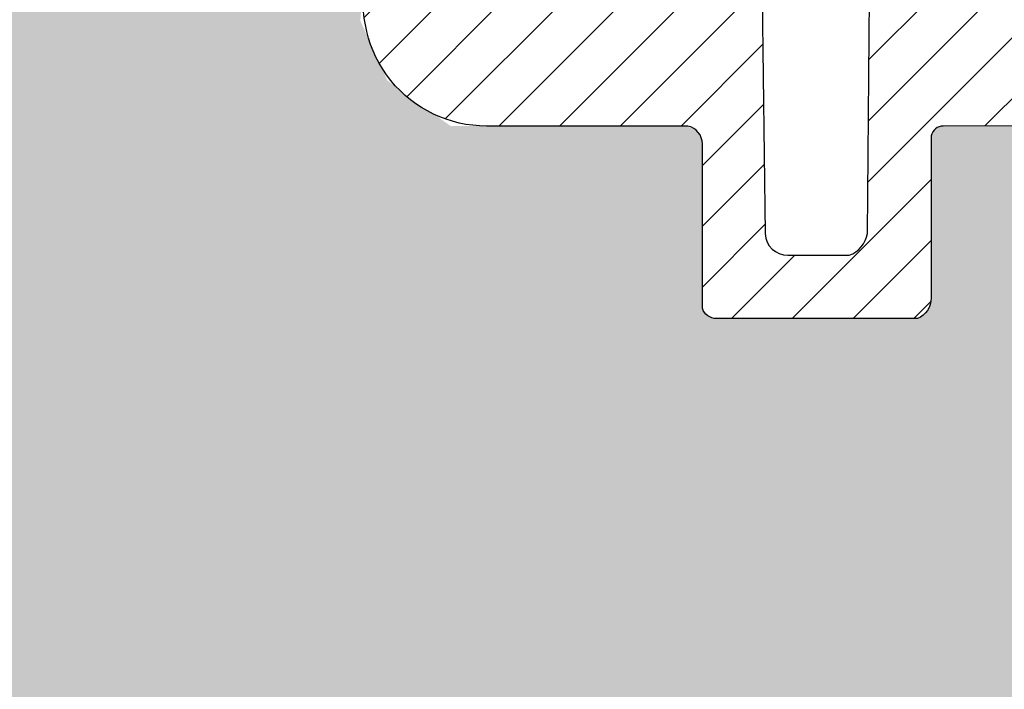
# Model space of a CAD drawing. Units: millimetres. Extents: x 2673 to 4786, y 0 to 1485.
# Drawn here: x 3162 to 3205, y 989 to 1018 of the extents above; entities that cross this region are included whole.
import ezdxf

# ---------------------------------------------------------------- set-up
doc = ezdxf.new("R2010")
doc.units = ezdxf.units.MM
doc.linetypes.add('ACAD_ISO04W100', pattern=[30, 24, -3, 0, -3])
for name, color, linetype, lineweight in [('маскировка', 93, 'Continuous', 25), ('Оси', 10, 'ACAD_ISO04W100', 13), ('Основной', 7, 'Continuous', 30), ('штриховка', 251, 'Continuous', 0)]:
    doc.layers.add(name, color=color, linetype=linetype, lineweight=lineweight)

# ---------------------------------------------------------------- blocks, each defined once
blk = doc.blocks.new('*U97')
blk.add_wipeout([(-2.809915102375271e-06, -69.1537548809195), (-70.23233511853492, -69.14884285973248), (-70.23242600271719, -67.93631537626429), (-70.49693338052296, -67.2562866805517), (-71.1513694033188, -66.93361552910855), (-72.54122377759953, -66.81212399970698), (-72.86844178899673, -66.6507884239851), (-73.00069547789944, -66.31077407612823), (-73.00074823492241, -65.60691853198414), (-72.87047588456201, -65.31096047671738), (-72.54328206243875, -65.14957584999654), (-71.15344591641103, -65.02787597076127), (-70.49905827216529, -64.70510671732), (-70.23465283669097, -64.02511382626317), (-70.23483449123776, -61.60153962869826), (-70.49934186904377, -60.92151093298544), (-71.15377789183961, -60.59883978154231), (-72.54363226611822, -60.47734825214114), (-72.87085027751755, -60.31601267641908), (-73.0031053157034, -59.95799696973111), (-72.87096010719554, -58.850724660839674), (-72.54376628507224, -58.68934003411867), (-71.15393013904479, -58.56764015488359), (-70.49954249479904, -58.24487090144231), (-70.23513571287347, -57.58280392025523), (-70.235318713874, -55.141303812820524), (-70.49982609167918, -54.46127511710736), (-71.15426076519455, -54.15660532449567), (-72.67520030070864, -54.005653989184765), (-72.8713345001513, -53.855776860540914), (-73.00358683977927, -53.53376387151573), (-73.00364569828787, -52.748486649320995), (-72.87144298055071, -52.40849020379258), (-72.54424915842858, -52.24710557707206), (-71.15441301239973, -52.1254056978367), (-70.50002536815398, -51.80263644439546), (-70.23561993267967, -51.122643553338605), (-70.23580158722713, -48.699069355773645), (-70.50030896503225, -48.019040660060654), (-71.15474498783333, -47.69636950861721), (-72.54459936210883, -47.57487797921618), (-72.87181737350602, -47.41354240349452), (-73.00407106241303, -47.07352805563761), (-73.00412857023142, -46.30628991675533), (-72.8719258539036, -45.96625574674613), (-72.54473203178352, -45.804871120025666), (-71.15489588575444, -45.68317124078985), (-70.5005082415087, -45.36040198734858), (-70.2361028060344, -44.680409096291726), (-70.23628446058119, -42.25683489872739), (-70.50079183838703, -41.57680620301383), (-71.15522786118301, -41.25413505157064), (-72.54508223546188, -41.13264352216942), (-72.87230024686096, -40.97130794644761), (-73.00455393576823, -40.63129359859002), (-73.0046114449957, -39.86401773522749), (-72.87240872725855, -39.52402128969905), (-72.54521490513568, -39.36263666297842), (-71.15537875910756, -39.24093678374365), (-70.50099111486182, -38.918167530302384), (-70.2365856793875, -38.23817463924553), (-70.23676733393677, -35.814600441680085), (-70.5012747117419, -35.134571745967094), (-71.15571073453773, -34.81190059452399), (-72.5455651088147, -34.69040906512268), (-72.87278312021385, -34.529073489400986), (-73.00503680911656, -34.18905914154411), (-73.00509431693662, -33.421821002662284), (-72.87289160061326, -33.08178683265308), (-72.54569777849039, -32.920402205932476), (-71.15586163245067, -32.79870232669569), (-70.50147398820486, -32.47593307326025), (-70.23706855271632, -31.795940182182022), (-70.2372502072633, -29.372365984640055), (-70.50175758506873, -28.692337288926268), (-71.1561936078554, -28.369666137483648), (-75.58049871486769, -27.92666261568371), (-76.19114163643198, -27.50333724572789), (-76.53613868031545, -26.845259601209534), (-76.53780081117841, -15.787044487188098), (-76.70670934992195, -15.461620871846634), (-77.0321837269435, -15.292810167846994), (-85.46821470435188, -15.294078165196254), (-85.80731251952793, -15.41307335547117), (-85.99778555466608, -15.717814567733313), (-85.99672172314263, -22.79559635563848), (-86.16040991331482, -23.336177639069604), (-86.59661871634788, -23.695207171565755), (-95.36811878124743, -23.696525592379686), (-95.75286362245708, -23.56927270401394), (-95.98575586259656, -23.237635711328068), (-95.98683255963695, -16.074332419432153), (-96.16590194816209, -15.571862579548565), (-96.62230772018191, -15.295754707211756), (-106.97821594816857, -15.29707580199792), (-109.74587776218416, -13.304654181594316), (-110.92075006808524, -10.697685234023908), (-110.78060233182215, -8.803235599234796), (-111.93373711003099, -7.559161429473903), (-112.05271859032067, -5.908983834862113), (-111.90778832167942, -4.920620743003923), (-112.18496068563724, -4.234160118232012), (-112.86097406027602, -3.9324008996262307), (-122.9997771626654, -3.4052859790036223), (-123.0002228373378, -0.4401967034289669), (-123.00022283733773, -0.4401967034288816), (-122.67036596783807, -0.016195042905650325), (-68.95120086332784, -0.007674394091338854), (-68.95142368156421, 1.4747431720715554), (-65.42162810871314, 1.4752737262435005), (-65.42140529047676, -0.007143839919365291), (-1.2079226507921703e-12, -5.684341886080802e-14), (-2.809915557122622e-06, -69.15375488091948)]).dxf.layer = 'маскировка'
at = {"layer": 'штриховка'}
h = blk.add_hatch(dxfattribs=at)
h.set_pattern_fill('ANSI31', color=256, scale=15)
h.set_pattern_definition([(45, (-17.8591307060924, -227.4228811564874), (-1.325825214724776, 1.325825214724777), [])])
edge = h.paths.add_edge_path()
edge.add_line((-67.87273455100694, -23.81080915569487), (-73.24861341289579, -23.8112121010879))
edge.add_line((-73.24861341289579, -23.8112121010879), (-73.26246957186777, -6.291713204552934))
edge.add_line((-73.26246957186777, -6.291713204552934), (-73.96503091264276, -3.035738582935664))
edge.add_line((-73.96503091264276, -3.035738582935664), (-73.96359738462706, -3.035738582935664))
edge.add_line((-73.96359738462706, -3.035738582935664), (-74.00681776440615, -2.090653570222457))
edge.add_line((-74.00681776440615, -2.090653570222457), (-76.516011632335, -2.020789392078541))
edge.add_line((-76.516011632335, -2.020789392078541), (-76.68053694192713, -6.256693922439126))
edge.add_line((-76.68053694192713, -6.256693922439126), (-82.06343128265326, -6.169188230242298))
edge.add_line((-82.06343128265326, -6.169188230242298), (-82.31831098926523, -1.859234367933595))
edge.add_line((-82.31831098926523, -1.859234367933595), (-87.09311232159052, -1.726288255180975))
edge.add_line((-87.09311232159052, -1.726288255180975), (-87.09384058645446, -2.622485728928041))
edge.add_line((-87.09384058645446, -2.622485728928041), (-88.64667653786455, -4.175788555786767))
edge.add_line((-88.64667653786455, -4.175788555786767), (-88.7801075716834, -19.98464851624567))
edge.add_arc((-90.00021209148144, -19.77099378326045), 1.238670006159266, 290.10482318603044, 350.06753772310043, ccw=False)
edge.add_line((-89.5744332159029, -20.93418582814002), (-92.25299355195966, -20.934588435411))
edge.add_arc((-92.25314385929414, -19.93458844670624), 1.000000000000905, 183.0086119758431, 270.0086119759279, ccw=False)
edge.add_line((-93.25176551629193, -19.98707450370011), (-93.4464699476739, -4.235117122006841))
edge.add_line((-93.4464699476739, -4.235117122006841), (-95.00049117807066, -2.623674156521247))
edge.add_line((-95.00049117807066, -2.623674156521247), (-95.00065915522464, -1.506116243871702))
edge.add_line((-95.00065915522464, -1.506116243871702), (-97.04235621567022, -1.44926870850577))
edge.add_line((-97.04235621567022, -1.44926870850577), (-97.17338048283273, -5.553201088042215))
edge.add_line((-97.17338048283273, -5.553201088042215), (-99.62417659282073, -5.624784385208841))
edge.add_line((-99.62417659282073, -5.624784385208841), (-100.0027663438232, -1.366841191359185))
edge.add_line((-100.0027663438232, -1.366841191359185), (-102.0262461104394, -1.310500885138708))
edge.add_line((-102.0262461104394, -1.310500885138708), (-102.0068256611721, -5.660468427128762))
edge.add_line((-102.0068256611721, -5.660468427128762), (-108.3956099208153, -5.661428708276162))
edge.add_line((-108.3956099208153, -5.661428708276162), (-109.1483743817553, -1.112197499867648))
edge.add_line((-109.1483743817553, -1.112197499867648), (-68.9508666168731, -2.231427814960398))
edge.add_line((-68.9508666168731, -2.231427814960398), (-68.95112864778639, -0.4881269299255564))
edge.add_line((-68.95112864778639, -0.4881269299255564), (-123.0002228373378, -0.44019670342891))
edge.add_line((-123.0002228373378, -0.44019670342891), (-122.9997771626659, -3.405285979003565))
edge.add_line((-122.9997771626659, -3.405285979003565), (-112.8635037905206, -3.932312428812679))
edge.add_arc((-112.8968061204305, -4.920769399635674), 0.9890178099235627, 0.008611975976975828, 88.07036467433119, ccw=False)
edge.add_line((-111.9077883216796, -4.920620743004065), (-111.9076397634562, -5.908983834862056))
edge.add_arc((-109.3256005539988, -6.517441347625436), 2.652762149913515, 166.7401612966158, 239.5041293051844)
edge.add_arc((-105.4124059754104, -9.92033919438245), 5.37673666835014, 168.0085281073359, 270.0086119759846)
edge.add_line((-105.4115978124482, -15.29707580199783), (-96.6223077201812, -15.2957547072117))
edge.add_arc((-96.78166926560334, -16.07445188922054), 0.7948367149470664, 0.008611975966175578, 78.43403743757239, ccw=False)
edge.add_line((-95.98683255963624, -16.07433241943204), (-95.98575586259722, -23.23763571132804))
edge.add_arc((-95.36821572420558, -23.05156068848703), 0.6449649111773746, 196.7684199988753, 270.0086119760857)
edge.add_line((-95.36811878124718, -23.69652559237966), (-86.59661871634853, -23.6952071715657))
edge.add_arc((-86.97120237218223, -22.79559635563817), 0.9744806490390356, 292.6060695017983, 360.00861197595)
edge.add_line((-85.99672173415092, -22.79544988404894), (-85.99778555466582, -15.71781456773329))
edge.add_arc((-85.46813310404832, -15.83696785778295), 0.5428896987186147, 90.00861197587398, 167.3215225174417, ccw=False)
edge.add_line((-85.46821470435134, -15.2940781651962), (-77.03218372694391, -15.29281016784694))
edge.add_arc((-77.13589049678922, -15.89093105626125), 0.6070450487972662, 9.853808726618979, 80.16341522554512, ccw=False)
edge.add_line((-76.53780081117839, -15.78704448718804), (-76.53613868031607, -26.84525960120959))
edge.add_arc((-75.02417433500705, -26.47208379379106), 1.557336304312021, 193.8643743477823, 249.0699350007324)
edge.add_line((-75.58049871486946, -27.92666261568354), (-71.15619360785604, -28.36966613748359))
edge.add_arc((-71.24384934117734, -29.37244143360158), 1.006599136741441, 0.004294566661371846, 85.00429456598778, ccw=False)
edge.add_line((-70.23725020726306, -29.3723659846396), (-70.23706855554337, -31.79586473321933))
edge.add_arc((-71.2436676894722, -31.79594018218154), 1.006599136756444, -84.9957054334186, 0.004294566674275302, ccw=False)
edge.add_line((-71.15586163245098, -32.79870232669509), (-72.54569777849065, -32.92040220593242))
edge.add_arc((-72.50179474998185, -33.42178327818158), 0.5032995683705294, 95.0042945664507, 180.0042945667132)
edge.add_line((-73.00509431693717, -33.42182100266302), (-73.00503680911606, -34.18905914154175))
edge.add_arc((-72.50173724215892, -34.18902141706326), 0.5032995683709456, 180.0042945663767, 265.0042945666123)
edge.add_line((-72.54556510881412, -34.69040906512282), (-71.15571073453975, -34.81190059452376))
edge.add_arc((-71.24336646784832, -35.81467589064232), 1.006599136740898, 0.004294566700309588, 85.00429456671259, ccw=False)
edge.add_line((-70.23676733393586, -35.81460044167966), (-70.23658568221435, -38.23809919028315))
edge.add_arc((-71.24318481612863, -38.23817463924524), 1.006599136741892, -84.995705433343, 0.004294566668022526, ccw=False)
edge.add_line((-71.1553787591074, -39.24093678374356), (-72.54521490513616, -39.36263666297839))
edge.add_arc((-72.50131187662737, -39.86401773522755), 0.5032995683705294, 95.0042945664507, 180.004294566545)
edge.add_line((-73.00461144358269, -39.86405545970752), (-73.0045539357634, -40.63129359858715))
edge.add_arc((-72.50125436880626, -40.6312558741098), 0.5032995683709455, 180.0042945662473, 265.0042945666123)
edge.add_line((-72.54508223546145, -41.13264352216936), (-71.15522786118527, -41.25413505157042))
edge.add_arc((-71.24288359449565, -42.25691034768909), 1.00659913674117, 0.004294566648525233, 85.00429456660999, ccw=False)
edge.add_line((-70.23628446058137, -42.25683489872733), (-70.23610280886169, -44.68033364733014))
edge.add_arc((-71.24270194277597, -44.68040909629167), 1.006599136741891, -84.99570543334238, 0.004294566635621777, ccw=False)
edge.add_line((-71.15489588575474, -45.68317124078987), (-72.54473203177986, -45.8048711200255))
edge.add_arc((-72.50082900326925, -46.30625219227454), 0.5032995683705749, 95.00429456665813, 180.0042945665838)
edge.add_line((-73.00412857022638, -46.30628991675485), (-73.00407106240891, -47.07352805563426))
edge.add_arc((-72.50077149545177, -47.0734903311569), 0.5032995683709455, 180.0042945662473, 265.0042945666112)
edge.add_line((-72.54459936210696, -47.57487797921635), (-71.15474498783078, -47.69636950861729))
edge.add_arc((-71.24240072113935, -48.69914480473562), 1.006599136740672, 0.004294566648525233, 85.00429456671162, ccw=False)
edge.add_line((-70.23580158722689, -48.69906935577387), (-70.2356199355072, -51.12256810437702))
edge.add_arc((-71.24221906942148, -51.12264355333866), 1.006599136741891, -84.99570543334193, 0.00429456664198824, ccw=False)
edge.add_line((-71.15441301240025, -52.12540569783675), (-72.54424915842719, -52.24710557707192))
edge.add_arc((-72.5003461299184, -52.74848664932085), 0.5032995683703029, 95.00429456645297, 180.0042945665968)
edge.add_line((-73.00364569687372, -52.74852437380127), (-73.00358818905443, -53.51576251268148))
edge.add_arc((-72.50028862209729, -53.51572478820333), 0.5032995683709456, 180.0042945663379, 265.0042945666112)
edge.add_line((-72.54411648875248, -54.01711243626278), (-71.3317237906449, -54.13879424557933))
edge.add_arc((-71.2419178477885, -55.14137926178205), 1.006599136740404, 0.004294566616124484, 95.11857401126059, ccw=False)
edge.add_line((-70.23531871387422, -55.14130381282087), (-70.23513706215272, -57.56480256142345))
edge.add_arc((-71.241736196067, -57.56487801038554), 1.006599136741892, -84.99570543334193, 0.004294566668022526, ccw=False)
edge.add_line((-71.15393013904577, -58.56764015488363), (-72.5437662850727, -58.68934003411903))
edge.add_arc((-72.49986325656391, -59.19072110636807), 0.5032995683704161, 95.00429456645185, 180.0042945665903)
edge.add_line((-73.00316282351923, -59.19075883084844), (-73.0031039664209, -59.97599832855929))
edge.add_arc((-72.49980439946376, -59.97596060408137), 0.5032995683709455, 180.004294566312, 265.0042945666118)
edge.add_line((-72.54363226611895, -60.47734825214087), (-71.15377789184095, -60.5988397815421))
edge.add_arc((-71.24143362514951, -61.60161507765952), 1.006599136739766, 0.004294566596684035, 85.00429456670702, ccw=False)
edge.add_line((-70.23483449123887, -61.60153962869867), (-70.23465283951919, -64.02503837730148))
edge.add_arc((-71.24125197343346, -64.02511382626324), 1.006599136741891, -84.99570543334193, 0.004294566648525233, ccw=False)
edge.add_line((-71.15344591641224, -65.02787597076133), (-72.54328206243918, -65.14957584999672))
edge.add_arc((-72.49937903392856, -65.6509569222456), 0.5032995683704049, 95.00429456665984, 185.0283524705185)
edge.add_line((-73.000741627553, -65.69507047159448), (-73.00069547790008, -66.31077407612776))
edge.add_arc((-72.49739591094294, -66.31073635164739), 0.5032995683709457, 180.0042945665903, 265.0042945666118)
edge.add_line((-72.54122377759813, -66.8121239997069), (-71.15136940332013, -66.93361552910835))
edge.add_arc((-71.23902513663052, -67.93639082522583), 1.006599136739981, 0.0042945665999809535, 85.00429456660407, ccw=False)
edge.add_line((-70.23242600271806, -67.93631537626493), (-70.2323351768573, -69.14806475056605))
edge.add_line((-70.2323351768573, -69.14806475056605), (-67.86592002886209, -69.14806475056605))
edge.add_line((-67.86592002886209, -69.14806475056605), (-67.87273455100694, -23.81080915569487))
at = {"layer": 'Основной'}
for p, q in [((-93.44717390818187, -4.178165383244959), (-93.25176551629193, -19.98707450370307)), ((-88.78010757168158, -19.98464851624362), (-88.64667653786455, -4.175788555786767)), ((-92.25299355195966, -20.93458843541089), (-89.5744332159029, -20.93418582814002))]:
    blk.add_line(p, q, dxfattribs=at)
blk.add_lwpolyline([(-76.53780081117839, -15.78704448718804, 0.3167846346378988), (-77.03218372694391, -15.29281016784694), (-85.46821470435134, -15.2940781651962, 0.3507481989936707), (-85.99778555466582, -15.71781456773329), (-85.99672173415092, -22.79544988404882, -0.3028823746688902), (-86.59661871634853, -23.6952071715657), (-95.36811878124718, -23.69652559237966, -0.3309129430403258), (-95.98575586259722, -23.23763571132804), (-95.98683255963624, -16.07433241943204, 0.356208993837955), (-96.6223077201812, -15.2957547072117), (-105.4115978124482, -15.29707580199783, -0.4769759818989207), (-110.6718143792605, -8.803235599234768, -0.3286090656853942), (-111.9076397634562, -5.908983834862056), (-111.9077883216796, -4.920620743003838, 0.4035954280353006), (-112.8609740602769, -3.932400899626145), (-122.9997771626659, -3.405285979003565), (-123.0002228373378, -0.44019670342891), (-68.95112864778639, -0.4881269299255564)], format="xyb", dxfattribs=at)
for centre, radius, start, end in [((-92.25314385929414, -19.93458844670636), 1.000000000000775, 183.0086119760047, 270.0086119759279), ((-90.00021209148144, -19.77099378325966), 1.238670006160729, 290.10482318601, 350.0675377231604)]:
    blk.add_arc(centre, radius, start, end, dxfattribs=at)

msp = doc.modelspace()

# ---------------------------------------------------------------- hatches: boundary and pattern name
at = {"layer": 'штриховка'}
h = msp.add_hatch(dxfattribs=at)
h.set_pattern_fill('AR-SAND', color=256, scale=0.2)
h.set_pattern_definition([(37.50000000000001, (-0.0009114690387832525, -32.66583837454937), (-0.3200062591968091, 9.788264746586847), [0, -7.721600000000001, 0, -8.636000000000001, 0, -8.255]), (7.499999999999999, (-0.0009114690387832525, -32.66583837454937), (8.990465662760053, 14.33650201136709), [0, -4.1656, 0, -6.959600000000001, 0, -2.667]), (327.5, (-6.24931146903873, -32.66583837454937), (15.81984740482916, 0.02874369357091524), [0, -2.54, 0, -9.144, 0, -11.938]), (317.5, (-6.24931146903873, -32.66583837454937), (15.27112904944594, 4.458586465144326), [0, -1.27, 0, -5.9944, 0, -6.858000000000001])])
h.paths.add_polyline_path([(3585.198497772876, 1037.283034841339), (3462.196092924321, 1037.26173479339), (3462.19609292432, 1033.788989314893), (3402.68962725371, 1033.711991860286), (3401.518852270016, 1028.758713083115), (3585.198469322638, 1028.302774519704)])
h.paths.add_polyline_path([(3112.19609292432, 1037.283034871278), (3023.408751666388, 1037.283034871278), (3023.408751666388, 1028.302774519704), (3164.482558577838, 1028.302774519704), (3164.81680390335, 1028.728368986791), (3172.880203516712, 1028.729647960435), (3171.579531812891, 1033.788989314893), (3112.19609292432, 1033.788989314893)])
h.paths.add_polyline_path([(3023.408751666388, 1037.283034871278), (3019.192201385625, 1037.283034871278), (2989.191153083827, 1037.283034871278), (2989.191153083827, 1028.302774519704), (3023.408751666388, 1028.302774519704)])
edge = h.paths.add_edge_path()
edge.add_arc((3212.460810788015, 1002.301355189913), 1.561096250133354, 193.8307085792966, 249.0359546308447)
edge.add_line((3211.902278598888, 1000.843595506053), (3216.339197074062, 1000.399409384483))
edge.add_arc((3216.250410591268, 999.3967335731827), 1.006599136743804, 6.568339878211873, 84.93968350131132, ccw=False)
edge.add_arc((3216.244295872221, 999.5118766583389), 1.006106665031439, -84.98039322594019, 1.3017142919125035e-11, ccw=False)
edge.add_line((3216.332326823098, 998.5096285986713), (3214.941954966053, 998.3878818103335))
edge.add_arc((3214.985857994564, 997.8865007380844), 0.503299568370688, 95.004294566657, 180.0085886325119)
edge.add_line((3214.482558431847, 997.8864252935218), (3214.482615935425, 997.1192248747095))
edge.add_arc((3214.985915501357, 997.1192625982626), 0.5032995673454209, 180.0042944610364, 265.0042945666469)
edge.add_line((3214.942087634791, 996.6178749512244), (3216.331942010007, 996.4963834217406))
edge.add_arc((3216.244286269506, 995.4936080433438), 1.006599219332928, 47.54677124062738, 85.004294566682, ccw=False)
edge.add_arc((3216.239420440003, 996.9738507637151), 1.00610666506098, 275.0196068453494, 312.8557471258833, ccw=False)
edge.add_line((3216.327451392129, 995.9716027041272), (3214.937079535267, 995.8498559158054))
edge.add_arc((3214.97607670926, 995.4045006504584), 0.4470593830261915, 95.00429456660089, 165.2325898230369)
edge.add_line((3214.54378435498, 995.5184542040772), (3214.477740504638, 994.5811989801912))
edge.add_arc((3214.945067244567, 994.5482687211911), 0.4684855214518165, 175.9693055014626, 269.0392836322193)
edge.add_line((3214.937212204942, 994.0798490566142), (3216.327066579222, 993.9583575272127))
edge.add_arc((3216.251122924575, 992.9546272928312), 1.006599136743483, 6.592086757676384, 85.67316394720649, ccw=False)
edge.add_arc((3216.244467928414, 993.0701093770197), 1.006599136740527, -84.99570543339121, 0.004294566674388989, ccw=False)
edge.add_line((3216.332273985434, 992.067347232522), (3214.942437839407, 991.9456473532869))
edge.add_arc((3214.986340867919, 991.444266281037), 0.5032995683714866, 95.00429456680493, 180.004294566532)
edge.add_line((3214.483041300961, 991.4442285565572), (3214.48309880878, 990.6769904176745))
edge.add_arc((3214.986398375737, 990.6770281421552), 0.5032995683709457, 180.0042945666356, 265.0042945665608)
edge.add_line((3214.942570509082, 990.1756404940957), (3216.332424883355, 990.054148964695))
edge.add_arc((3216.244769150045, 989.0513736685738), 1.006599136743622, 47.54676843435169, 85.0042945666483, ccw=False)
edge.add_arc((3216.239903314121, 990.5316163067074), 1.006106665033001, 275.01960680659863, 312.8557461213251, ccw=False)
edge.add_line((3216.327934265568, 989.529368247088), (3214.937562408619, 989.4076214587591))
edge.add_arc((3214.98146543713, 988.9062403865097), 0.5032995683709146, 95.00429456665474, 180.0085888439995)
edge.add_line((3214.478165874414, 988.9061649400894), (3214.478223377992, 988.138964523135))
edge.add_arc((3214.981522943923, 988.1390022466874), 0.5032995673449661, 180.0042944609588, 265.0042945667454)
edge.add_line((3214.937695077358, 987.6376145996496), (3216.327549452574, 987.5161230701659))
edge.add_arc((3216.239893712071, 986.513347691767), 1.006599219335198, 49.90850067616287, 85.00429456661527, ccw=False)
edge.add_line((3216.888153811479, 987.2834131642314), (2989.192201385625, 987.2830348712783))
edge.add_line((2989.192201385625, 987.2830348712783), (2989.189875197751, 1028.302774519704))
edge.add_line((2989.189875197751, 1028.302774519704), (3164.482558577838, 1028.302774519704))
edge.add_line((3164.482558577838, 1028.302774519704), (3164.483000151089, 1025.364972142734))
edge.add_line((3164.483000151089, 1025.364972142734), (3174.637308889171, 1024.837173220983))
edge.add_arc((3174.585971193324, 1023.849488722101), 0.989017809924064, 0.008611975937526495, 87.02456742058507, ccw=False)
edge.add_line((3175.574988992075, 1023.849637378732), (3175.575137550299, 1022.861274286875))
edge.add_arc((3178.15717675976, 1022.252816774113), 2.652762149916743, 166.7401612966625, 239.5041293049111)
edge.add_arc((3182.070371338337, 1018.849918927355), 5.376736668352513, 168.0085281072868, 270.5013189804443)
edge.add_line((3182.117415392457, 1013.473388070215), (3190.860469593575, 1013.474503414526))
edge.add_arc((3190.701108048149, 1012.695806232516), 0.7948367149481299, 0.008611975859707854, 78.43403743732051, ccw=False)
edge.add_line((3191.495944754118, 1012.695925702303), (3191.497021451157, 1005.532622410411))
edge.add_arc((3192.112522510396, 1005.71595296023), 0.6422239830623894, 196.586467186019, 270.1905647931777)
edge.add_line((3192.114658532558, 1005.073732529358), (3200.886158597406, 1005.075050950171))
edge.add_arc((3200.51157494157, 1005.974661766101), 0.9744806490420435, 292.6060695019274, 360.0172236670734)
edge.add_line((3201.486055546582, 1005.974954704432), (3201.484991759089, 1013.052443554003))
edge.add_arc((3201.91925141296, 1013.05250882574), 0.4342596587771369, 77.32152260670563, 180.0086118869522, ccw=False)
edge.add_line((3202.014562609402, 1013.476179956541), (3210.45059358681, 1013.477447953891))
edge.add_arc((3210.450667885022, 1012.983139336336), 0.4943086231384627, 0.008611725209107135, 90.00861197597789, ccw=False)
edge.add_line((3210.944976502577, 1012.983213632384), (3210.944976502577, 1001.928169014833))
edge = h.paths.add_edge_path()
edge.add_arc((3374.453975807223, 1005.9746617661), 0.9744806490406959, 179.9999999999866, 247.3939306046511, ccw=False)
edge.add_line((3373.479495158182, 1005.974661767912), (3373.480558989705, 1013.052443554003))
edge.add_arc((3373.046299335833, 1013.05250882574), 0.4342596587771369, 359.9913881130478, 462.6784773932943)
edge.add_line((3372.950988139391, 1013.476179956541), (3364.514957161983, 1013.47744795389))
edge.add_arc((3364.514882863772, 1012.983139336336), 0.4943086231384627, 89.99138802407485, 172.3560177919994)
edge.add_line((3364.02496680365, 1013.048890906233), (3364.02496680365, 1010.908429366408))
edge.add_arc((3362.509132518212, 1011.281615541489), 1.561096250133958, 290.9640453691493, 346.16929142068307, ccw=False)
edge.add_line((3363.067664707338, 1009.823855857628), (3358.630744503611, 1009.379669563011))
edge.add_arc((3358.73101533365, 1008.378077039708), 1.006599136743785, 95.71691263914147, 180.0042945499661)
edge.add_line((3357.724416199734, 1008.378001591039), (3357.724416199734, 1005.954111115412))
edge.add_arc((3358.730522864791, 1005.954111115412), 1.006106665057359, 180, 265.011017642049)
edge.add_line((3358.643027624934, 1004.951816146615), (3360.032863770961, 1004.83011626738))
edge.add_arc((3359.993866596967, 1004.384761002033), 0.4470593830269107, 14.767410177329396, 84.99570543334869, ccw=False)
edge.add_line((3360.426158951248, 1004.498714555654), (3360.492202801588, 1003.561459331766))
edge.add_arc((3360.02487606166, 1003.528529072766), 0.4684855214513789, -80.96930550119743, 4.030694498569005, ccw=False)
edge.add_line((3360.098411220209, 1003.065850713356), (3358.642876727014, 1002.938617878788))
edge.add_arc((3358.730532460326, 1001.935842582666), 1.006599136744953, 94.99570543347504, 180.0042945678651)
edge.add_line((3357.723933326408, 1001.935767133683), (3357.723933326408, 999.51187665834))
edge.add_arc((3358.730039991441, 999.5118766583405), 1.006106665032803, 180.0000000000259, 265.011017641224)
edge.add_line((3358.642544751572, 998.5095816895696), (3360.032380897608, 998.3878818103337))
edge.add_arc((3359.988477869098, 997.8865007380844), 0.503299568370875, 8.308916221722029e-09, 84.99570543339678, ccw=False)
edge.add_line((3360.491777437468, 997.8865007381573), (3360.491719928235, 997.1192248747102))
edge.add_arc((3359.988420362303, 997.119262598263), 0.5032995673458757, 274.9957054334024, 359.99570553898945, ccw=False)
edge.add_line((3360.032248228869, 996.6178749512246), (3358.642393853653, 996.4963834217406))
edge.add_arc((3358.730049594155, 995.4936080433415), 1.006599219335272, 94.9957054333583, 180.0178820693276)
edge.add_line((3357.723450423845, 995.4932938827369), (3357.723268801334, 993.07018482598))
edge.add_arc((3358.729867935245, 993.070109377019), 1.006599136739163, 179.9957054333903, 264.9957054334629)
edge.add_line((3358.642061878226, 992.0673472325225), (3360.031898024253, 991.9456473532866))
edge.add_arc((3359.987994995742, 991.444266281037), 0.5032995683711808, -0.0042945665579168235, 84.995705433296, ccw=False)
edge.add_line((3360.4912945627, 991.4442285565569), (3360.491237054881, 990.6769904176747))
edge.add_arc((3359.987937487924, 990.6770281421557), 0.5032995683709457, 274.9957054333854, 359.99570543333857, ccw=False)
edge.add_line((3360.031765354579, 990.1756404940959), (3358.641910980306, 990.0541489646948))
edge.add_arc((3358.729566713616, 989.0513736685725), 1.006599136744794, 94.99570543337191, 179.9957054333838)
edge.add_line((3357.722967579699, 989.0514491175337), (3357.722835057798, 987.2834137678943))
edge.add_line((3357.722835057798, 987.2834137678943), (3585.197241251674, 987.2830367242705))
edge.add_line((3585.197241251674, 987.2830367242705), (3585.199567439549, 1028.302776372696))
edge.add_line((3585.199567439549, 1028.302776372696), (3410.482992170956, 1028.302774519704))
edge.add_line((3410.482992170956, 1028.302774519704), (3410.482550597704, 1025.364972142734))
edge.add_line((3410.482550597704, 1025.364972142734), (3400.328241859622, 1024.837173220983))
edge.add_arc((3400.37957955547, 1023.849488722101), 0.989017809924064, 92.97543257941487, 179.9913880240625)
edge.add_line((3399.390561756718, 1023.849637378732), (3399.390413198495, 1022.861274286875))
edge.add_arc((3396.808373989036, 1022.252816774112), 2.6527621499144, -59.5041293037761, 13.259838703379728, ccw=False)
edge.add_arc((3392.895179410509, 1018.849918927355), 5.376736668352352, -89.51329937218588, 11.991471893008395, ccw=False)
edge.add_line((3392.940851703715, 1013.473376242466), (3384.105081155219, 1013.474503414526))
edge.add_arc((3384.264442700644, 1012.695806232516), 0.7948367149481299, 101.5659625626796, 179.9913880241403)
edge.add_line((3383.469605994675, 1012.695925702303), (3383.468529297636, 1005.532622410411))
edge.add_arc((3382.853028238398, 1005.715952960229), 0.642223983061629, 270.1733408411676, 343.4135328140666, ccw=False)
edge.add_line((3382.854971199582, 1005.073731916257), (3374.079392151387, 1005.075050950172))

# ---------------------------------------------------------------- next in the draw order: block references
at = {"layer": 'Оси'}
msp.add_blockref('*U97', (3287.488081340227, 1028.776777192162), dxfattribs=at)

doc.saveas('drawing.dxf')
